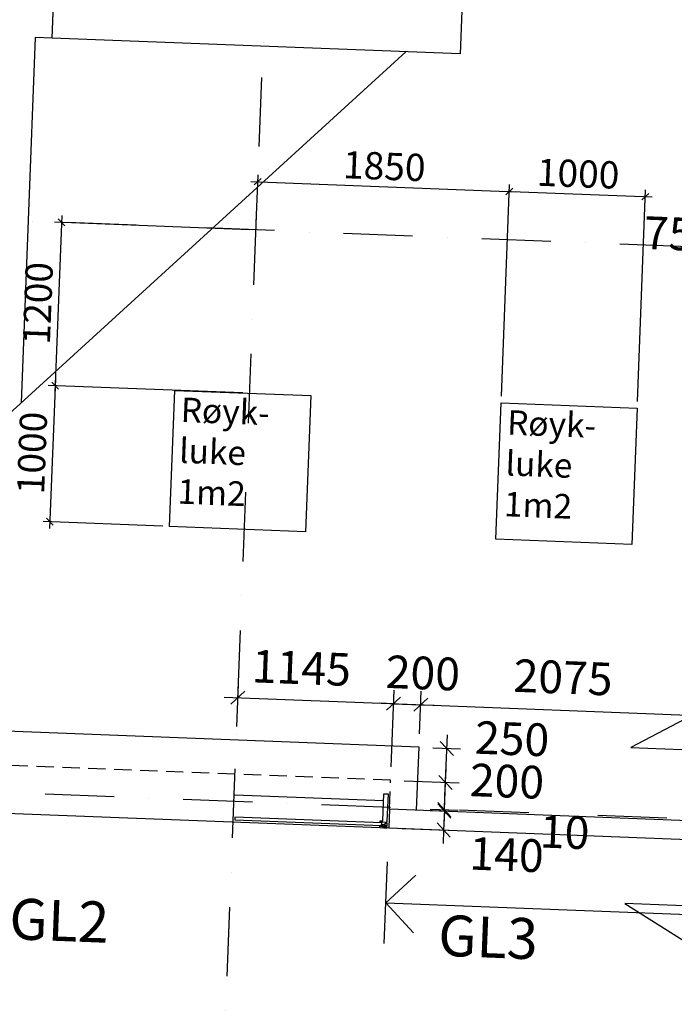
# Model space of a CAD drawing. Units: millimetres. Extents: x 309524937 to 310646513, y 6537254262 to 6537898315.
# Drawn here: x 310045835 to 310050645, y 6537268172 to 6537275402 of the extents above; entities that cross this region are included whole.
import ezdxf

# ---------------------------------------------------------------- set-up
doc = ezdxf.new("R2010")
doc.units = ezdxf.units.MM
doc.header["$LTSCALE"] = 40
doc.header["$PDMODE"] = 1
doc.linetypes.add('lærAKSE$0$DASHDOT', pattern=[25.4, 12.7, -6.35, 0, -6.35])
doc.linetypes.add('plan-takL$0$HIDDEN2', pattern=[4.7625, 3.175, -1.5875])
doc.layers.get('0').update_dxf_attribs({"linetype": 'CONTINUOUS'})
doc.layers.get('DEFPOINTS').update_dxf_attribs({"linetype": 'CONTINUOUS'})
for name, color, linetype in [('lærAKSE$0$A-820', 254, 'lærAKSE$0$DASHDOT'), ('lærAKSE$0$A-852-TXT', 21, 'CONTINUOUS'), ('plan-takL$0$A-230-TXT', 132, 'CONTINUOUS'), ('plan-takL$0$A-261', 130, 'CONTINUOUS'), ('plan-takL$0$A-261-TXT', 132, 'CONTINUOUS'), ('plan-takL$0$A-852', 31, 'CONTINUOUS'), ('plan-takL$0$A-862-M2', 252, 'CONTINUOUS'), ('plan-takL$0$A-882', 253, 'CONTINUOUS'), ('plan-takL$0$FASADE-013', 8, 'CONTINUOUS')]:
    doc.layers.add(name, color=color, linetype=linetype)
doc.styles.add('plan-takL$0$STANDARD', font='simplex.shx')
doc.dimstyles.new('plan-takL$0$DIM1_100', dxfattribs={"dimscale": 0, "dimtxt": 240, "dimasz": 100, "dimexe": 100, "dimexo": 100, "dimgap": 100, "dimtad": 1, "dimtoh": 1, "dimdec": 0, "dimdsep": 46, "dimtxsty": 'plan-takL$0$STANDARD', "dimblk1": 'plan-takL$0$_OBLIQUE', "dimblk2": 'plan-takL$0$_OBLIQUE', "dimsah": 1, "dimcen": 0, "dimdle": 100, "dimclrd": 251, "dimclre": 251, "dimclrt": 256, "dimadec": 0, "dimazin": 0, "dimtfac": 1, "dimtdec": 0, "dimtmove": 2, "dimatfit": 3, "dimldrblk": 'plan-takL$0$_OBLIQUE', "dimfxl": 0, "dimtolj": 1, "dimtzin": 0, "dimarcsym": 0})
doc.dimstyles.new('plan-takL$0$HRTB-DIM', dxfattribs={"dimscale": 0, "dimtxt": 120, "dimasz": 50, "dimexe": 50, "dimexo": 50, "dimgap": 50, "dimtad": 1, "dimtoh": 1, "dimdec": 0, "dimdsep": 46, "dimtxsty": 'plan-takL$0$STANDARD', "dimblk1": 'plan-takL$0$_OBLIQUE', "dimblk2": 'plan-takL$0$_OBLIQUE', "dimsah": 1, "dimcen": 0, "dimdle": 50, "dimclrd": 251, "dimclre": 251, "dimclrt": 256, "dimadec": 0, "dimazin": 0, "dimtfac": 1, "dimtdec": 0, "dimtmove": 2, "dimatfit": 3, "dimldrblk": 'plan-takL$0$_OBLIQUE', "dimfxl": 0, "dimtolj": 1, "dimtzin": 0, "dimarcsym": 0})

# ---------------------------------------------------------------- blocks, each defined once
blk = doc.blocks.new('plan-takL$0$_OBLIQUE')
at = {"color": 0, "linetype": 'ByBlock'}
blk.add_line((-0.5, -0.5), (0.5, 0.5), dxfattribs=at)
blk = doc.blocks.new('*D919')
at = {"layer": 'DEFPOINTS', "color": 0}
for p in [(310066910.4, 6537773484.3, 0), (310065435, 6537772340.5), (310066864, 6537772285.2, 0)]:
    blk.add_point(p, dxfattribs=at)
at = {"layer": 'plan-takL$0$A-882', "color": 251, "lineweight": -2}
for p, q in [((310065483.4, 6537773589.6), (310065433.1, 6537772290.6)), ((310066860.5, 6537773486.3), (310065431.5, 6537773541.6)), ((310066814, 6537772287.1), (310065385.1, 6537772342.5))]:
    blk.add_line(p, q, dxfattribs=at)
at = {"layer": 'plan-takL$0$A-882', "color": 251, "lineweight": -2, "xscale": 50, "yscale": 50, "zscale": 50}
for p, rotation in [((310065481.5, 6537773539.6), 87.78328837963348), ((310065435, 6537772340.5), 267.7832883796335)]:
    blk.add_blockref('plan-takL$0$_OBLIQUE', p, dxfattribs=dict(at, rotation=rotation))
at = {"layer": 'plan-takL$0$A-882', "insert": (310065308.4, 6537772945.9), "char_height": 200, "attachment_point": 5, "rotation": 87.78329, "style": 'plan-takL$0$STANDARD'}
blk.add_mtext('\\A1;1200', dxfattribs=at)
blk = doc.blocks.new('*D920')
at = {"layer": 'DEFPOINTS', "color": 0}
for p in [(310066864, 6537772285.2, 0), (310065396.4, 6537771341.3), (310066275.7, 6537771307.2, 0)]:
    blk.add_point(p, dxfattribs=at)
at = {"layer": 'plan-takL$0$A-882', "color": 251, "lineweight": -2}
for p, q in [((310066814, 6537772287.1), (310065385.1, 6537772342.5)), ((310065437, 6537772390.5), (310065394.4, 6537771291.3)), ((310066225.8, 6537771309.2), (310065346.4, 6537771343.2))]:
    blk.add_line(p, q, dxfattribs=at)
at = {"layer": 'plan-takL$0$A-882', "color": 251, "lineweight": -2, "xscale": 50, "yscale": 50, "zscale": 50}
for p, rotation in [((310065435, 6537772340.5), 87.78328837963348), ((310065396.4, 6537771341.3), 267.7832883796335)]:
    blk.add_blockref('plan-takL$0$_OBLIQUE', p, dxfattribs=dict(at, rotation=rotation))
at = {"layer": 'plan-takL$0$A-882', "insert": (310065265.8, 6537771846.7), "char_height": 200, "attachment_point": 5, "rotation": 87.78329, "style": 'plan-takL$0$STANDARD'}
blk.add_mtext('\\A1;1000', dxfattribs=at)
blk = doc.blocks.new('*D921')
at = {"layer": 'DEFPOINTS', "color": 0}
for p in [(310068772.8, 6537773767.3), (310066910.4, 6537773484.3, 0), (310068712.6, 6537772213.7, 0)]:
    blk.add_point(p, dxfattribs=at)
at = {"layer": 'plan-takL$0$A-882', "color": 251, "lineweight": -2}
for p, q in [((310066912.3, 6537773534.3), (310066926.1, 6537773888.8)), ((310066874.2, 6537773840.7), (310068822.7, 6537773765.3)), ((310068714.5, 6537772263.6), (310068774.7, 6537773817.2))]:
    blk.add_line(p, q, dxfattribs=at)
at = {"layer": 'plan-takL$0$A-882', "color": 251, "lineweight": -2, "xscale": 50, "yscale": 50, "zscale": 50}
for p, rotation in [((310066924.1, 6537773838.8), 177.7832883796335), ((310068772.8, 6537773767.3), 357.7832883796335)]:
    blk.add_blockref('plan-takL$0$_OBLIQUE', p, dxfattribs=dict(at, rotation=rotation))
at = {"layer": 'plan-takL$0$A-882', "insert": (310067854.2, 6537773952.9), "char_height": 200, "attachment_point": 5, "rotation": 357.78329, "style": 'plan-takL$0$STANDARD'}
blk.add_mtext('\\A1;1850', dxfattribs=at)
blk = doc.blocks.new('*D922')
at = {"layer": 'DEFPOINTS', "color": 0}
for p in [(310069772, 6537773728.6), (310068712.6, 6537772213.7, 0), (310069711.9, 6537772175, 0)]:
    blk.add_point(p, dxfattribs=at)
at = {"layer": 'plan-takL$0$A-882', "color": 251, "lineweight": -2}
for p, q in [((310068714.5, 6537772263.6), (310068774.7, 6537773817.2)), ((310069713.8, 6537772224.9), (310069773.9, 6537773778.5)), ((310068722.8, 6537773769.2), (310069822, 6537773726.6))]:
    blk.add_line(p, q, dxfattribs=at)
at = {"layer": 'plan-takL$0$A-882', "color": 251, "lineweight": -2, "xscale": 50, "yscale": 50, "zscale": 50}
for p, rotation in [((310068772.8, 6537773767.3), 177.7832883796335), ((310069772, 6537773728.6), 357.7832883796335)]:
    blk.add_blockref('plan-takL$0$_OBLIQUE', p, dxfattribs=dict(at, rotation=rotation))
at = {"layer": 'plan-takL$0$A-882', "insert": (310069278.2, 6537773897.8), "char_height": 200, "attachment_point": 5, "rotation": 357.78329, "style": 'plan-takL$0$STANDARD'}
blk.add_mtext('\\A1;1000', dxfattribs=at)
blk = doc.blocks.new('*D943')
at = {"layer": 'DEFPOINTS', "color": 0}
for p in [(310068091.6, 6537769225.4, 0), (310068092, 6537769235.4, 0), (310068295.8, 6537769227.5)]:
    blk.add_point(p, dxfattribs=at)
at = {"layer": 'plan-takL$0$A-261-TXT', "color": 251, "lineweight": -2}
for p, q in [((310068295.8, 6537769227.5), (310068299.6, 6537769327.5)), ((310068191.5, 6537769221.6), (310068395.3, 6537769213.7)), ((310068191.9, 6537769231.6), (310068395.7, 6537769223.7)), ((310068295.4, 6537769217.6), (310068291.5, 6537769117.6)), ((310068295.4, 6537769217.6), (310068295.8, 6537769227.5))]:
    blk.add_line(p, q, dxfattribs=at)
at = {"layer": 'plan-takL$0$A-261-TXT', "color": 251, "lineweight": -2, "xscale": 100, "yscale": 100, "zscale": 100}
for p, rotation in [((310068295.4, 6537769217.6), 87.78328837963348), ((310068295.8, 6537769227.5), 267.7832883796335)]:
    blk.add_blockref('plan-takL$0$_OBLIQUE', p, dxfattribs=dict(at, rotation=rotation))
at = {"layer": 'plan-takL$0$A-261-TXT', "insert": (310069179.1, 6537769063), "char_height": 240, "attachment_point": 5, "rotation": 357.78329, "style": 'plan-takL$0$STANDARD'}
blk.add_mtext('\\A1;10', dxfattribs=at)
blk = doc.blocks.new('*D944')
at = {"layer": 'DEFPOINTS', "color": 0}
for p in [(310067899.8, 6537769443, 0), (310068303.5, 6537769427.4), (310068092, 6537769235.4, 0)]:
    blk.add_point(p, dxfattribs=at)
at = {"layer": 'plan-takL$0$A-261-TXT', "color": 251, "lineweight": -2}
for p, q in [((310068303.5, 6537769427.4), (310068307.4, 6537769527.3)), ((310067999.8, 6537769439.2), (310068403.4, 6537769423.5)), ((310068295.8, 6537769227.5), (310068303.5, 6537769427.4)), ((310068191.9, 6537769231.6), (310068395.7, 6537769223.7)), ((310068295.8, 6537769227.5), (310068291.9, 6537769127.6))]:
    blk.add_line(p, q, dxfattribs=at)
at = {"layer": 'plan-takL$0$A-261-TXT', "color": 251, "lineweight": -2, "xscale": 100, "yscale": 100, "zscale": 100}
for p, rotation in [((310068303.5, 6537769427.4), 267.7832883796335), ((310068295.8, 6537769227.5), 87.78328837963348)]:
    blk.add_blockref('plan-takL$0$_OBLIQUE', p, dxfattribs=dict(at, rotation=rotation))
at = {"layer": 'plan-takL$0$A-261-TXT', "insert": (310068755.2, 6537769436.7), "char_height": 240, "attachment_point": 5, "rotation": 357.78329, "style": 'plan-takL$0$STANDARD'}
blk.add_mtext('\\A1;200', dxfattribs=at)
blk = doc.blocks.new('*D945')
at = {"layer": 'DEFPOINTS', "color": 0}
for p in [(310068109.4, 6537769685.1, 0), (310068313.2, 6537769677.2), (310067899.8, 6537769443, 0)]:
    blk.add_point(p, dxfattribs=at)
at = {"layer": 'plan-takL$0$A-261-TXT', "color": 251, "lineweight": -2}
for p, q in [((310068299.6, 6537769327.5), (310068317.1, 6537769777.1)), ((310068209.3, 6537769681.2), (310068413.1, 6537769673.3)), ((310067999.8, 6537769439.2), (310068403.4, 6537769423.5))]:
    blk.add_line(p, q, dxfattribs=at)
at = {"layer": 'plan-takL$0$A-261-TXT', "color": 251, "lineweight": -2, "xscale": 100, "yscale": 100, "zscale": 100}
for p, rotation in [((310068313.2, 6537769677.2), 87.78328837963345), ((310068303.5, 6537769427.4), 267.7832883796335)]:
    blk.add_blockref('plan-takL$0$_OBLIQUE', p, dxfattribs=dict(at, rotation=rotation))
at = {"layer": 'plan-takL$0$A-261-TXT', "insert": (310068793.3, 6537769748.4), "char_height": 240, "attachment_point": 5, "rotation": 357.78329, "style": 'plan-takL$0$STANDARD'}
blk.add_mtext('\\A1;250', dxfattribs=at)
blk = doc.blocks.new('*D946')
at = {"layer": 'DEFPOINTS', "color": 0}
for p in [(310068091.6, 6537769225.4, 0), (310067886.3, 6537769093.3, 0), (310068290, 6537769077.7)]:
    blk.add_point(p, dxfattribs=at)
at = {"layer": 'plan-takL$0$A-261-TXT', "color": 251, "lineweight": -2}
for p, q in [((310068295.4, 6537769217.6), (310068299.3, 6537769317.5)), ((310068191.5, 6537769221.6), (310068395.3, 6537769213.7)), ((310068295.4, 6537769217.6), (310068290, 6537769077.7)), ((310067986.2, 6537769089.4), (310068389.9, 6537769073.8)), ((310068290, 6537769077.7), (310068286.1, 6537768977.7))]:
    blk.add_line(p, q, dxfattribs=at)
at = {"layer": 'plan-takL$0$A-261-TXT', "color": 251, "lineweight": -2, "xscale": 100, "yscale": 100, "zscale": 100}
for p, rotation in [((310068295.4, 6537769217.6), 267.7832883796335), ((310068290, 6537769077.7), 87.78328837963345)]:
    blk.add_blockref('plan-takL$0$_OBLIQUE', p, dxfattribs=dict(at, rotation=rotation))
at = {"layer": 'plan-takL$0$A-261-TXT', "insert": (310068752.4, 6537768897.4), "char_height": 240, "attachment_point": 5, "rotation": 357.78329, "style": 'plan-takL$0$STANDARD'}
blk.add_mtext('\\A1;140', dxfattribs=at)
blk = doc.blocks.new('*D947')
at = {"layer": 'DEFPOINTS', "color": 0}
for p in [(310067921.6, 6537770005.4), (310066765.4, 6537769737.1, 0), (310067899.8, 6537769443, 0)]:
    blk.add_point(p, dxfattribs=at)
at = {"layer": 'plan-takL$0$A-261-TXT', "color": 251, "lineweight": -2}
for p, q in [((310066769.2, 6537769837), (310066781.3, 6537770149.6)), ((310067903.7, 6537769542.9), (310067925.5, 6537770105.3)), ((310066677.5, 6537770053.5), (310068021.5, 6537770001.5))]:
    blk.add_line(p, q, dxfattribs=at)
at = {"layer": 'plan-takL$0$A-261-TXT', "color": 251, "lineweight": -2, "xscale": 100, "yscale": 100, "zscale": 100}
for p, rotation in [((310066777.5, 6537770049.6), 177.7832883796335), ((310067921.6, 6537770005.4), 357.7832883796335)]:
    blk.add_blockref('plan-takL$0$_OBLIQUE', p, dxfattribs=dict(at, rotation=rotation))
at = {"layer": 'plan-takL$0$A-261-TXT', "insert": (310067245.3, 6537770268.7), "char_height": 240, "attachment_point": 5, "rotation": 357.78329, "style": 'plan-takL$0$STANDARD'}
blk.add_mtext('\\A1;1145', dxfattribs=at)
blk = doc.blocks.new('*D948')
at = {"layer": 'DEFPOINTS', "color": 0}
for p in [(310068121.5, 6537769997.6), (310068109.4, 6537769685.1, 0), (310067899.8, 6537769443, 0)]:
    blk.add_point(p, dxfattribs=at)
at = {"layer": 'plan-takL$0$A-261-TXT', "color": 251, "lineweight": -2}
for p, q in [((310067903.7, 6537769542.9), (310067925.5, 6537770105.3)), ((310068113.2, 6537769785), (310068125.3, 6537770097.5)), ((310067921.6, 6537770005.4), (310067821.7, 6537770009.2)), ((310067921.6, 6537770005.4), (310068121.5, 6537769997.6)), ((310068121.5, 6537769997.6), (310068221.4, 6537769993.8))]:
    blk.add_line(p, q, dxfattribs=at)
at = {"layer": 'plan-takL$0$A-261-TXT', "color": 251, "lineweight": -2, "xscale": 100, "yscale": 100, "zscale": 100}
for p, rotation in [((310067921.6, 6537770005.4), 357.7832883796335), ((310068121.5, 6537769997.6), 177.7832883796335)]:
    blk.add_blockref('plan-takL$0$_OBLIQUE', p, dxfattribs=dict(at, rotation=rotation))
at = {"layer": 'plan-takL$0$A-261-TXT', "insert": (310068137.5, 6537770231.2), "char_height": 240, "attachment_point": 5, "rotation": 357.78329, "style": 'plan-takL$0$STANDARD'}
blk.add_mtext('\\A1;200', dxfattribs=at)
blk = doc.blocks.new('*D949')
at = {"layer": 'DEFPOINTS', "color": 0}
for p in [(310070194.9, 6537769917.4), (310068109.4, 6537769685.1, 0), (310070179.9, 6537769529.9, 0)]:
    blk.add_point(p, dxfattribs=at)
at = {"layer": 'plan-takL$0$A-261-TXT', "color": 251, "lineweight": -2}
for p, q in [((310068113.2, 6537769785), (310068125.3, 6537770097.5)), ((310070183.8, 6537769629.8), (310070198.8, 6537770017.3)), ((310068021.5, 6537770001.5), (310070294.8, 6537769913.5))]:
    blk.add_line(p, q, dxfattribs=at)
at = {"layer": 'plan-takL$0$A-261-TXT', "color": 251, "lineweight": -2, "xscale": 100, "yscale": 100, "zscale": 100}
for p, rotation in [((310068121.5, 6537769997.6), 177.7832883796335), ((310070194.9, 6537769917.4), 357.7832883796335)]:
    blk.add_blockref('plan-takL$0$_OBLIQUE', p, dxfattribs=dict(at, rotation=rotation))
at = {"layer": 'plan-takL$0$A-261-TXT', "insert": (310069167.5, 6537770199.3), "char_height": 240, "attachment_point": 5, "rotation": 357.78329, "style": 'plan-takL$0$STANDARD'}
blk.add_mtext('\\A1;2075', dxfattribs=at)
blk = doc.blocks.new('*D953')
at = {"layer": 'DEFPOINTS', "color": 0}
for p in [(310070871.3, 6537773406), (310071260.1, 6537773390.9, 0), (310071057.3, 6537773323.8, 0)]:
    blk.add_point(p, dxfattribs=at)
at = {"layer": 'plan-takL$0$A-261-TXT', "color": 251, "lineweight": -2}
for p, q in [((310070871.3, 6537773406), (310070875.2, 6537773505.9)), ((310071160.1, 6537773394.8), (310070771.4, 6537773409.8)), ((310070868.4, 6537773331.1), (310070871.3, 6537773406)), ((310070957.4, 6537773327.7), (310070768.5, 6537773335)), ((310070868.4, 6537773331.1), (310070864.6, 6537773231.2))]:
    blk.add_line(p, q, dxfattribs=at)
at = {"layer": 'plan-takL$0$A-261-TXT', "color": 251, "lineweight": -2, "xscale": 100, "yscale": 100, "zscale": 100}
for p, rotation in [((310070871.3, 6537773406), 267.7832883796335), ((310070868.4, 6537773331.1), 87.78328837963348)]:
    blk.add_blockref('plan-takL$0$_OBLIQUE', p, dxfattribs=dict(at, rotation=rotation))
at = {"layer": 'plan-takL$0$A-261-TXT', "insert": (310069943.7, 6537773458.7), "char_height": 240, "attachment_point": 5, "rotation": 357.78329, "style": 'plan-takL$0$STANDARD'}
blk.add_mtext('\\A1;75', dxfattribs=at)
blk = doc.blocks.new('lærAKSE')
at = {"layer": 'lærAKSE$0$A-820'}
for p, q in [((310066659, 6537766989.2), (310068488.5, 6537814253.8)), ((310102583.7, 6537772103.5), (310027240.1, 6537775019.9)), ((310102421.2, 6537767906.6), (310027077.7, 6537770823))]:
    blk.add_line(p, q, dxfattribs=at)
at = {"layer": 'lærAKSE$0$A-852-TXT'}
blk.add_lwpolyline([(310070107.8, 6537769916.7), (310069665.5, 6537769683.7), (310070165.1, 6537769664.3), (310070120.7, 6537768518.2), (310069621.1, 6537768537.5), (310070044.1, 6537768271)], dxfattribs=at)
blk = doc.blocks.new('plan-takL')
at = {"layer": 'plan-takL$0$A-230-TXT'}
for p, q in [((310067853.4, 6537768243.9), (310067876.6, 6537768843.5)), ((310067865, 6537768543.7), (310068085.2, 6537768747.5)), ((310067865, 6537768543.7), (310070323.2, 6537768448.5)), ((310067865, 6537768543.7), (310068068.8, 6537768323.5))]:
    blk.add_line(p, q, dxfattribs=at)
at = {"layer": 'plan-takL$0$A-261'}
for p, q in [((310068109.4, 6537769685.1), (310062393.6, 6537769906.3)), ((310068091.6, 6537769225.4), (310068109.4, 6537769685.1)), ((310067886.2, 6537769090.3), (310061842.7, 6537769324.2)), ((310067891.7, 6537769233.2), (310067886.3, 6537769093.3)), ((310067891.7, 6537769233.2), (310070349.9, 6537769138)), ((310067886.3, 6537769093.3), (310067886.2, 6537769090.3)), ((310067886.3, 6537769093.3), (310070344.5, 6537768998.1))]:
    blk.add_line(p, q, dxfattribs=at)
at = {"layer": 'plan-takL$0$A-261', "linetype": 'plan-takL$0$HIDDEN2'}
for p, q in [((310067899.8, 6537769443), (310062134.2, 6537769666.2)), ((310067891.7, 6537769233.2), (310067899.8, 6537769443))]:
    blk.add_line(p, q, dxfattribs=at)
at = {"layer": 'plan-takL$0$A-261'}
for points in [[(310065533.7, 6537777990.9), (310068531.5, 6537777874.9), (310068411.5, 6537774777.2), (310065413.8, 6537774893.3)], [(310066314.4, 6537772306.5), (310067313.7, 6537772267.8), (310067275, 6537771268.6), (310066275.7, 6537771307.2)], [(310068712.6, 6537772213.7), (310069711.9, 6537772175), (310069673.2, 6537771175.7), (310068673.9, 6537771214.4)]]:
    blk.add_lwpolyline(points, close=True, dxfattribs=at)
at = {"layer": 'plan-takL$0$A-852'}
blk.add_line((310066754.9, 6537769337.2), (310067849.1, 6537769294.9), dxfattribs=at)
at = {"layer": 'plan-takL$0$A-852', "linetype": 'Continuous'}
for points in [[(310067851, 6537769344.8), (310067881, 6537769343.7), (310067873.2, 6537769143.8), (310067873.2, 6537769143.8), (310067872.9, 6537769133.8), (310067822.9, 6537769135.8), (310067823.3, 6537769145.8), (310067843.3, 6537769145), (310067851, 6537769344.8)], [(310067859.9, 6537769109.3), (310067860.7, 6537769129.3), (310067872.7, 6537769128.8), (310067871.9, 6537769108.9)]]:
    blk.add_lwpolyline(points, close=True, dxfattribs=at)
at = {"layer": 'plan-takL$0$A-852'}
blk.add_lwpolyline([(310066755.7, 6537769152.1), (310067833.9, 6537769110.3), (310067834.7, 6537769130.3), (310066756.5, 6537769172)], close=True, dxfattribs=at)
at = {"layer": 'plan-takL$0$A-852', "linetype": 'Continuous'}
blk.add_lwpolyline([(310067821.2, 6537769092.8), (310067821.7, 6537769105.8), (310067838.7, 6537769105.1), (310067839.2, 6537769118.1), (310067855.2, 6537769117.5), (310067854.7, 6537769104.5), (310067871.7, 6537769103.9), (310067871.2, 6537769090.9), (310067849.2, 6537769091.7), (310067850, 6537769111.7), (310067844, 6537769111.9), (310067843.2, 6537769092), (310067821.2, 6537769092.8)], dxfattribs=at)
at = {"layer": 'plan-takL$0$FASADE-013'}
for p, q in [((310065288.9, 6537774898.5), (310065185, 6537772214.6)), ((310065413.8, 6537774893.6, 0), (310065288.9, 6537774898.5)), ((310068011.8, 6537774792.7), (310062643.5, 6537769896.7))]:
    blk.add_line(p, q, dxfattribs=at)
at = {"layer": 'plan-takL$0$A-230-TXT', "style": 'plan-takL$0$STANDARD'}
for s, p in [('GESIMSTYPE GL2', (310062578.5, 6537768375)), ('GL3', (310068245.3, 6537768155.7))]:
    blk.add_text(s, height=300, rotation=357.78329, dxfattribs=at).set_placement(p)
at = {"layer": 'plan-takL$0$A-862-M2', "linetype": 'Continuous', "ltscale": 1000, "char_height": 180, "width": 1000, "attachment_point": 1, "rotation": 357.78329, "style": 'plan-takL$0$STANDARD'}
for insert in [(310066362.4, 6537772254.6), (310068760.6, 6537772161.8)]:
    blk.add_mtext('Røyk-\\Pluke\\P1m2', dxfattribs=dict(at, insert=insert))
at = {"layer": 'plan-takL$0$A-261-TXT'}
for base, p1, p2, angle, picture, middle in [((310070871.3, 6537773406, 0), (310071057.3, 6537773323.8), (310071260.1, 6537773390.9), 87.78329, '*D953', (310069943.7, 6537773458.7, 0)), ((310067921.6, 6537770005.4, 0), (310066765.4, 6537769737.1), (310067899.8, 6537769443), 357.78329, '*D947', (310067245.3, 6537770268.7, 0)), ((310068121.5, 6537769997.6, 0), (310067899.8, 6537769443), (310068109.4, 6537769685.1), 357.78329, '*D948', (310068137.5, 6537770231.2, 0)), ((310070194.9, 6537769917.4, 0), (310068109.4, 6537769685.1), (310070179.9, 6537769529.9), 357.78329, '*D949', (310069167.5, 6537770199.3, 0)), ((310068313.2, 6537769677.2, 0), (310067899.8, 6537769443), (310068109.4, 6537769685.1), 87.78329, '*D945', (310068793.3, 6537769748.4, 0)), ((310068303.5, 6537769427.4, 0), (310068092, 6537769235.4), (310067899.8, 6537769443), 87.78329, '*D944', (310068755.2, 6537769436.7, 0)), ((310068290, 6537769077.7, 0), (310068091.6, 6537769225.4), (310067886.3, 6537769093.3), 87.78329, '*D946', (310068752.4, 6537768897.4, 0)), ((310068295.8, 6537769227.5, 0), (310068091.6, 6537769225.4), (310068092, 6537769235.4), 87.78329, '*D943', (310069179.1, 6537769063, 0))]:
    dim = blk.add_linear_dim(base=base, p1=p1, p2=p2, angle=angle, dimstyle='plan-takL$0$DIM1_100', override={"dimscale": 1}, dxfattribs=at)
    dim.commit()
    dim.dimension.update_dxf_attribs({"geometry": picture, "text_midpoint": middle, "dimtype": 128})
at = {"layer": 'plan-takL$0$A-882'}
for base, p1, p2, angle, picture, middle in [((310068772.8, 6537773767.3, 0), (310066910.4, 6537773484.3), (310068712.6, 6537772213.7), 357.78329, '*D921', (310067854.2, 6537773952.9, 0)), ((310069772, 6537773728.6, 0), (310068712.6, 6537772213.7), (310069711.9, 6537772175), 357.78329, '*D922', (310069278.2, 6537773897.8, 0)), ((310065435, 6537772340.5, 0), (310066910.4, 6537773484.3), (310066864, 6537772285.2), 87.78329, '*D919', (310065308.4, 6537772945.9, 0)), ((310065396.4, 6537771341.3, 0), (310066864, 6537772285.2), (310066275.7, 6537771307.2), 87.78329, '*D920', (310065265.8, 6537771846.7, 0))]:
    dim = blk.add_linear_dim(base=base, p1=p1, p2=p2, angle=angle, dimstyle='plan-takL$0$HRTB-DIM', override={"dimscale": 1, "dimtxt": 200}, dxfattribs=at)
    dim.commit()
    dim.dimension.update_dxf_attribs({"geometry": picture, "text_midpoint": middle})

msp = doc.modelspace()

# ---------------------------------------------------------------- block references
for name in ['lærAKSE', 'plan-takL']:
    msp.add_blockref(name, (-19339.6, -499625.8))

doc.saveas('drawing.dxf')
